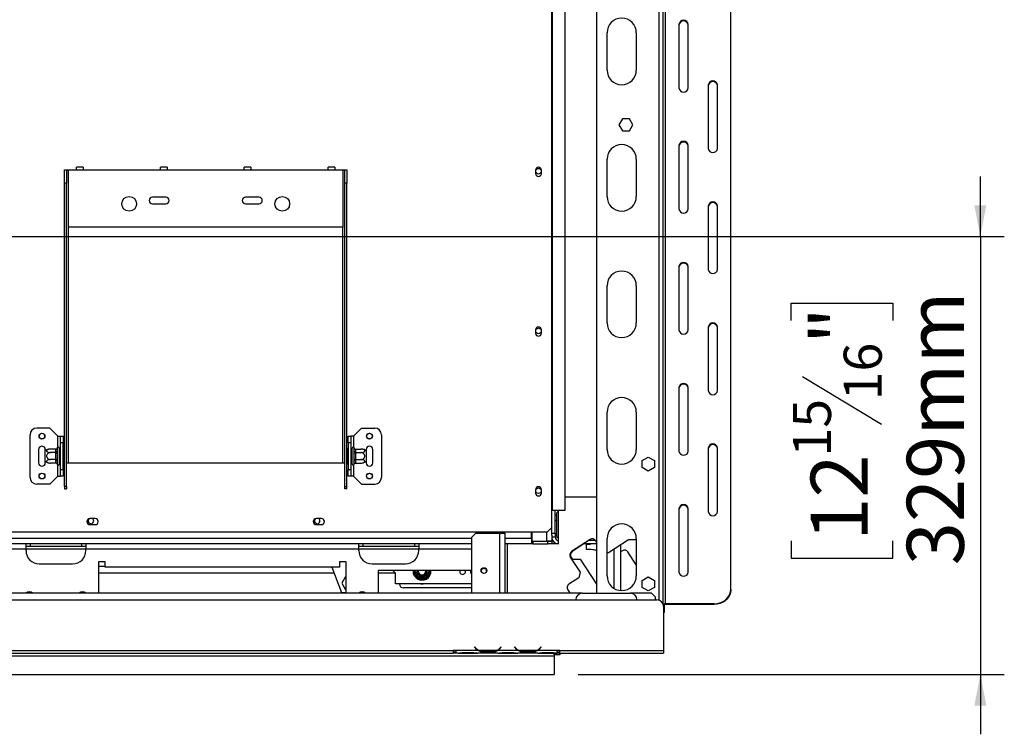
# Model space of a CAD drawing. Units: millimetres. Extents: x 176 to 5448, y 142 to 4254.
# Drawn here: x 2106 to 2969, y 596 to 1223 of the extents above; entities that cross this region are included whole.
import ezdxf

# ---------------------------------------------------------------- set-up
doc = ezdxf.new("R2010")
doc.units = ezdxf.units.MM
doc.header["$LTSCALE"] = 21
doc.layers.add('FORMAT', color=7, linetype='Continuous')
doc.styles.add('SLDTEXTSTYLE1', font='TXT', dxfattribs={"width": 0.75})
doc.dimstyles.new('SLDDIMSTYLE1', dxfattribs={"dimtxt": 50.00625, "dimasz": 27.3, "dimexe": 0, "dimexo": 0.0625, "dimgap": 12.501563, "dimtad": 1, "dimdec": 0, "dimlfac": 0.857143, "dimrnd": 1e-09, "dimzin": 12, "dimdsep": 46, "dimtxsty": 'SLDTEXTSTYLE1', "dimsah": 1, "dimcen": 0.09, "dimadec": 0, "dimazin": 3, "dimtfac": 1, "dimtdec": 0, "dimtmove": 0, "dimatfit": 0, "dimfxl": 0, "dimfrac": 2, "dimtolj": 1, "dimtzin": 12, "dimarcsym": 0})

# ---------------------------------------------------------------- blocks, each defined once
blk = doc.blocks.new('_D_4')
at = {"layer": 'FORMAT'}
for p, q in [((2948.47, 1032.8), (2948.47, 1085.3)), ((1721.77, 1032.8), (2969.47, 1032.8)), ((2948.47, 1032.8), (2948.47, 648.97)), ((2782.76, 959.08), (2782.76, 974.29)), ((2782.76, 974.29), (2871.66, 974.29)), ((2871.66, 974.29), (2871.66, 959.08)), ((2792.57, 909.94), (2861.84, 868.38)), ((2782.76, 766), (2782.76, 750.79)), ((2871.66, 750.79), (2871.66, 766)), ((2782.76, 750.79), (2871.66, 750.79)), ((2596.07, 648.97), (2969.47, 648.97)), ((2948.47, 648.97), (2948.47, 596.47))]:
    blk.add_line(p, q, dxfattribs=at)
for points in [[(2948.47, 1032.8), (2953.72, 1060.1), (2943.22, 1060.1)], [(2948.47, 648.97), (2943.22, 621.67), (2953.72, 621.67)]]:
    blk.add_solid(points, dxfattribs=at)
at = {"layer": 'FORMAT', "attachment_point": 1, "rotation": 90, "style": 'SLDTEXTSTYLE1'}
for s, insert, char_height in [('329mm', (2884.01, 744.61), 50.006), ('"', (2799.77, 938.43), 50.01), ('16', (2828.68, 889.16), 33.337), ('15', (2784.23, 839.9), 33.337), ('12', (2799.77, 766), 50.006)]:
    blk.add_mtext(s, dxfattribs=dict(at, insert=insert, char_height=char_height))

msp = doc.modelspace()

# ---------------------------------------------------------------- linework, layer by layer
at = {"color": 7, "linetype": 'Continuous', "lineweight": 25}
for p, q in [((2611.94, 1263.68), (2611.94, 720.13)), ((2670.27, 1263.68), (2670.27, 711.01)), ((2572.73, 1243.97), (2572.73, 793.05)), ((2573.22, 1243.97), (2573.22, 793.05)), ((2584.6, 793.05), (2584.6, 1243.97)), ((2672.61, 710.86), (2672.61, 1246.35)), ((2729.77, 723.49), (2729.77, 1233.72)), ((2684.27, 1218.56), (2684.27, 1162.99)), ((2692.44, 1162.99), (2692.44, 1218.56)), ((2621.27, 1178.63), (2621.27, 1211.3)), ((2646.94, 1211.3), (2646.94, 1178.63)), ((2709.94, 1165.52), (2709.94, 1109.95)), ((2718.11, 1109.95), (2718.11, 1165.52)), ((2634.78, 1135.99), (2631.71, 1130.68)), ((2631.71, 1130.68), (2634.78, 1125.38)), ((2640.91, 1135.99), (2634.78, 1135.99)), ((2643.97, 1130.68), (2640.91, 1135.99)), ((2640.91, 1125.38), (2643.97, 1130.68)), ((2634.78, 1125.38), (2640.91, 1125.38)), ((2684.27, 1112.48), (2684.27, 1056.91)), ((2692.44, 1056.91), (2692.44, 1112.48)), ((2621.27, 1067.8), (2621.27, 1100.47)), ((2646.94, 1100.47), (2646.94, 1067.8)), ((2145.86, 1091.13), (2147.61, 1091.13)), ((2145.86, 1079.47), (2145.86, 1091.13)), ((2147.61, 1091.13), (2147.61, 1079.47)), ((2147.61, 1091.13), (2149.36, 1091.13)), ((2149.36, 1040.97), (2149.36, 1091.13)), ((2149.36, 1091.13), (2156.36, 1091.13)), ((2162.19, 1093.47), (2156.36, 1093.47)), ((2156.36, 1091.13), (2156.36, 1093.47)), ((2156.36, 1091.13), (2162.19, 1091.13)), ((2162.19, 1093.47), (2162.19, 1091.13)), ((2162.19, 1091.13), (2229.86, 1091.13)), ((2235.69, 1093.47), (2229.86, 1093.47)), ((2229.86, 1091.13), (2229.86, 1093.47)), ((2229.86, 1091.13), (2235.69, 1091.13)), ((2235.69, 1093.47), (2235.69, 1091.13)), ((2235.69, 1091.13), (2303.36, 1091.13)), ((2309.19, 1093.47), (2303.36, 1093.47)), ((2303.36, 1091.13), (2303.36, 1093.47)), ((2303.36, 1091.13), (2309.19, 1091.13)), ((2309.19, 1093.47), (2309.19, 1091.13)), ((2309.19, 1091.13), (2376.86, 1091.13)), ((2382.69, 1093.47), (2376.86, 1093.47)), ((2376.86, 1091.13), (2376.86, 1093.47)), ((2376.86, 1091.13), (2382.69, 1091.13)), ((2382.69, 1093.47), (2382.69, 1091.13)), ((2382.69, 1091.13), (2389.69, 1091.13)), ((2389.69, 1091.13), (2389.69, 1040.97)), ((2389.69, 1091.13), (2391.44, 1091.13)), ((2391.44, 1091.13), (2393.19, 1091.13)), ((2391.44, 1079.47), (2391.44, 1091.13)), ((2393.19, 1091.13), (2393.19, 1079.47)), ((2558.62, 1090.84), (2558.62, 1087.93)), ((2563.76, 1087.93), (2563.76, 1090.84)), ((2147.61, 1079.47), (2145.86, 1079.47)), ((2145.86, 813.59), (2145.86, 1079.47)), ((2147.61, 813.59), (2147.61, 1079.47)), ((2393.19, 1079.47), (2391.44, 1079.47)), ((2391.44, 813.59), (2391.44, 1079.47)), ((2393.19, 813.59), (2393.19, 1079.47)), ((2234.52, 1067.22), (2222.86, 1067.22)), ((2316.19, 1067.22), (2304.52, 1067.22)), ((2222.86, 1061.38), (2234.52, 1061.38)), ((2304.52, 1061.38), (2316.19, 1061.38)), ((2709.94, 1059.43), (2709.94, 1003.86)), ((2718.11, 1003.86), (2718.11, 1059.43)), ((2389.69, 1040.97), (2149.36, 1040.97)), ((2684.27, 1006.39), (2684.27, 950.82)), ((2692.44, 950.82), (2692.44, 1006.39)), ((2621.27, 956.97), (2621.27, 989.63)), ((2646.94, 989.63), (2646.94, 956.97)), ((2558.62, 950.84), (2558.62, 947.93)), ((2563.76, 947.93), (2563.76, 950.84)), ((2709.94, 953.34), (2709.94, 897.77)), ((2718.11, 897.77), (2718.11, 953.34)), ((2684.27, 900.3), (2684.27, 844.73)), ((2692.44, 844.73), (2692.44, 900.3)), ((2621.27, 846.13), (2621.27, 878.8)), ((2646.94, 878.8), (2646.94, 846.13)), ((2133.02, 864.8), (2121.36, 864.8)), ((2140.02, 857.8), (2133.02, 864.8)), ((2399.02, 857.8), (2406.02, 864.8)), ((2406.02, 864.8), (2417.69, 864.8)), ((2115.52, 821.63), (2115.52, 858.97)), ((2140.02, 857.8), (2142.36, 857.8)), ((2142.36, 857.8), (2144.69, 857.8)), ((2142.36, 851.97), (2142.36, 857.8)), ((2144.69, 857.8), (2144.69, 851.97)), ((2394.36, 851.97), (2394.36, 857.8)), ((2394.36, 857.8), (2396.69, 857.8)), ((2396.69, 857.8), (2396.69, 851.97)), ((2399.02, 857.8), (2396.69, 857.8)), ((2423.52, 858.97), (2423.52, 821.63)), ((2123.11, 846.13), (2123.11, 834.47)), ((2128.94, 844.9), (2128.94, 846.13)), ((2138.28, 846.43), (2133.49, 846.43)), ((2138.27, 846.23), (2138.28, 846.43)), ((2138.27, 843.57), (2138.27, 846.23)), ((2139.46, 847.51), (2139.44, 847.24)), ((2139.44, 847.24), (2139.44, 844.58)), ((2141.19, 847.3), (2141.19, 833.3)), ((2141.31, 846.43), (2141.19, 846.57)), ((2141.31, 846.43), (2141.31, 843.37)), ((2142.36, 846.43), (2141.31, 846.43)), ((2144.69, 851.97), (2142.36, 851.97)), ((2142.36, 828.63), (2142.36, 851.97)), ((2144.69, 828.63), (2144.69, 851.97)), ((2145.27, 847.04), (2144.69, 847.04)), ((2145.27, 847.04), (2145.27, 843.67)), ((2393.77, 847.04), (2394.36, 847.04)), ((2393.77, 843.67), (2393.77, 847.04)), ((2396.69, 851.97), (2394.36, 851.97)), ((2394.36, 851.97), (2394.36, 828.63)), ((2396.69, 851.97), (2396.69, 828.63)), ((2396.69, 846.43), (2397.74, 846.43)), ((2397.86, 846.57), (2397.74, 846.43)), ((2397.74, 843.37), (2397.74, 846.43)), ((2397.86, 833.3), (2397.86, 847.3)), ((2399.61, 847.24), (2399.58, 847.51)), ((2399.61, 844.58), (2399.61, 847.24)), ((2400.77, 846.43), (2400.77, 846.23)), ((2400.77, 846.43), (2405.56, 846.43)), ((2400.77, 846.23), (2400.77, 843.57)), ((2410.11, 846.13), (2410.11, 844.9)), ((2415.94, 834.47), (2415.94, 846.13)), ((2709.94, 847.26), (2709.94, 791.69)), ((2718.11, 791.69), (2718.11, 847.26)), ((2128.94, 835.7), (2128.94, 844.9)), ((2138.28, 843.37), (2133.49, 843.37)), ((2138.28, 837.24), (2133.49, 837.24)), ((2138.28, 843.37), (2138.27, 843.57)), ((2138.27, 842.96), (2138.28, 843.37)), ((2138.27, 837.64), (2138.27, 842.96)), ((2138.27, 842.96), (2139.44, 842.96)), ((2138.27, 837.64), (2139.44, 837.64)), ((2138.28, 837.24), (2138.27, 837.64)), ((2138.27, 837.03), (2138.28, 837.24)), ((2139.44, 844.58), (2139.46, 843.9)), ((2139.46, 843.9), (2139.44, 842.96)), ((2139.44, 842.96), (2139.44, 837.64)), ((2139.44, 837.64), (2139.46, 836.7)), ((2141.31, 843.37), (2141.19, 843.43)), ((2141.31, 837.24), (2141.19, 837.17)), ((2141.31, 843.37), (2141.31, 837.24)), ((2142.36, 843.37), (2141.31, 843.37)), ((2142.36, 837.24), (2141.31, 837.24)), ((2141.31, 837.24), (2141.31, 834.17)), ((2145.27, 843.67), (2144.69, 843.67)), ((2145.27, 843.67), (2145.27, 836.93)), ((2393.77, 843.67), (2394.36, 843.67)), ((2393.77, 836.93), (2393.77, 843.67)), ((2396.69, 843.37), (2397.74, 843.37)), ((2396.69, 837.24), (2397.74, 837.24)), ((2397.74, 843.37), (2397.86, 843.43)), ((2397.74, 837.24), (2397.74, 843.37)), ((2397.74, 837.24), (2397.86, 837.17)), ((2397.74, 834.17), (2397.74, 837.24)), ((2399.58, 843.9), (2399.61, 844.58)), ((2399.61, 842.96), (2399.58, 843.9)), ((2399.58, 836.7), (2399.61, 837.64)), ((2399.61, 837.64), (2399.61, 842.96)), ((2400.77, 842.96), (2399.61, 842.96)), ((2400.77, 837.64), (2399.61, 837.64)), ((2400.77, 843.57), (2400.77, 843.37)), ((2400.77, 843.37), (2400.77, 842.96)), ((2400.77, 843.37), (2405.56, 843.37)), ((2400.77, 842.96), (2400.77, 837.64)), ((2400.77, 837.64), (2400.77, 837.24)), ((2400.77, 837.24), (2405.56, 837.24)), ((2400.77, 837.24), (2400.77, 837.03)), ((2410.11, 844.9), (2410.11, 835.7)), ((2652.13, 836.37), (2657.44, 839.43)), ((2657.44, 839.43), (2662.75, 836.37)), ((2128.94, 834.47), (2128.94, 835.7)), ((2138.28, 834.17), (2133.49, 834.17)), ((2138.27, 834.37), (2138.27, 837.03)), ((2138.28, 834.17), (2138.27, 834.37)), ((2139.46, 836.7), (2139.44, 836.02)), ((2139.44, 836.02), (2139.44, 833.36)), ((2139.44, 833.36), (2139.46, 833.1)), ((2141.19, 834.04), (2141.31, 834.17)), ((2142.36, 834.17), (2141.31, 834.17)), ((2142.36, 828.63), (2144.69, 828.63)), ((2142.36, 822.8), (2142.36, 828.63)), ((2145.27, 836.93), (2144.69, 836.93)), ((2145.27, 833.57), (2144.69, 833.57)), ((2144.69, 828.63), (2144.69, 822.8)), ((2145.27, 836.93), (2145.27, 833.57)), ((2147.61, 834.47), (2149.36, 834.47)), ((2149.36, 834.47), (2389.69, 834.47)), ((2389.69, 834.47), (2391.44, 834.47)), ((2393.77, 836.93), (2394.36, 836.93)), ((2393.77, 833.57), (2393.77, 836.93)), ((2393.77, 833.57), (2394.36, 833.57)), ((2394.36, 828.63), (2396.69, 828.63)), ((2394.36, 822.8), (2394.36, 828.63)), ((2396.69, 834.17), (2397.74, 834.17)), ((2396.69, 828.63), (2396.69, 822.8)), ((2397.74, 834.17), (2397.86, 834.04)), ((2399.61, 836.02), (2399.58, 836.7)), ((2399.58, 833.1), (2399.61, 833.36)), ((2399.61, 833.36), (2399.61, 836.02)), ((2400.77, 837.03), (2400.77, 834.37)), ((2400.77, 834.37), (2400.77, 834.17)), ((2400.77, 834.17), (2405.56, 834.17)), ((2410.11, 835.7), (2410.11, 834.47)), ((2652.13, 830.24), (2652.13, 836.37)), ((2657.44, 827.17), (2652.13, 830.24)), ((2662.75, 830.24), (2657.44, 827.17)), ((2662.75, 836.37), (2662.75, 830.24)), ((2140.02, 822.8), (2133.02, 815.8)), ((2140.02, 822.8), (2142.36, 822.8)), ((2144.69, 822.8), (2142.36, 822.8)), ((2396.69, 822.8), (2394.36, 822.8)), ((2399.02, 822.8), (2396.69, 822.8)), ((2399.02, 822.8), (2406.02, 815.8)), ((2133.02, 815.8), (2121.36, 815.8)), ((2147.61, 813.59), (2145.86, 813.59)), ((2145.86, 813.59), (2145.86, 811.56)), ((2145.86, 811.56), (2147.61, 811.56)), ((2147.61, 813.59), (2147.61, 811.56)), ((2391.44, 813.59), (2393.19, 813.59)), ((2391.44, 811.56), (2391.44, 813.59)), ((2393.19, 811.56), (2391.44, 811.56)), ((2393.19, 811.56), (2393.19, 813.59)), ((2406.02, 815.8), (2417.69, 815.8)), ((2558.62, 810.84), (2558.62, 807.93)), ((2563.76, 807.93), (2563.76, 810.84)), ((2584.6, 804.72), (2611.94, 804.72)), ((2684.27, 794.21), (2684.27, 738.64)), ((2692.44, 738.64), (2692.44, 794.21)), ((2172.69, 785.53), (2168.02, 785.53)), ((2371.02, 785.53), (2366.36, 785.53)), ((2572.73, 793.05), (2573.22, 793.05)), ((2572.73, 793.05), (2572.73, 777.3)), ((2572.86, 772.63), (2572.86, 793.05)), ((2573.22, 793.05), (2584.6, 793.05)), ((2575.77, 772.63), (2575.77, 793.05)), ((2576.94, 788.38), (2575.77, 788.38)), ((2576.94, 789.55), (2576.94, 769.97)), ((2578.69, 763.3), (2578.69, 793.05)), ((2168.02, 780.28), (2172.69, 780.28)), ((2366.36, 780.28), (2371.02, 780.28)), ((2569.23, 773.8), (2572.73, 777.3)), ((1969.81, 773.8), (2569.23, 773.8)), ((2502.86, 769.13), (2506.36, 772.63)), ((2502.86, 720.13), (2502.86, 769.13)), ((2506.36, 772.63), (2527.36, 772.63)), ((2527.36, 772.63), (2532.02, 772.63)), ((2532.02, 720.13), (2532.02, 772.63)), ((2555.12, 767.97), (2555.12, 773.8)), ((2555.36, 773.8), (2555.36, 765.75)), ((2572.86, 772.63), (2575.77, 772.63)), ((2572.86, 770.88), (2572.86, 772.63)), ((2572.86, 770.88), (2572.86, 765.75)), ((2575.77, 769.13), (2572.86, 769.13)), ((2575.77, 772.63), (2575.77, 769.13)), ((2576.94, 769.97), (2578.69, 768.22)), ((2112.02, 763.3), (1924.77, 763.3)), ((2112.02, 758.63), (2112.02, 763.3)), ((2112.02, 763.3), (2112.07, 763.3)), ((2115.52, 760.97), (2112.02, 760.97)), ((2164.47, 763.3), (2112.07, 763.3)), ((2115.52, 763.3), (2115.52, 760.97)), ((2161.02, 760.97), (2115.52, 760.97)), ((2161.02, 760.97), (2161.02, 763.3)), ((2164.52, 760.97), (2161.02, 760.97)), ((2164.47, 763.3), (2164.52, 763.3)), ((2164.52, 763.3), (2164.52, 758.63)), ((2403.69, 763.3), (2164.52, 763.3)), ((2403.69, 758.63), (2403.69, 763.3)), ((2403.69, 763.3), (2403.74, 763.3)), ((2407.19, 760.97), (2403.69, 760.97)), ((2456.14, 763.3), (2403.74, 763.3)), ((2407.19, 763.3), (2407.19, 760.97)), ((2452.69, 760.97), (2407.19, 760.97)), ((2452.69, 760.97), (2452.69, 763.3)), ((2456.19, 760.97), (2452.69, 760.97)), ((2456.14, 763.3), (2456.19, 763.3)), ((2502.86, 763.3), (2456.19, 763.3)), ((2456.19, 763.3), (2456.19, 758.63)), ((2555.12, 763.3), (2532.02, 763.3)), ((2555.12, 767.97), (2555.12, 763.3)), ((2556.29, 765.63), (2555.12, 765.63)), ((2556.29, 763.3), (2555.12, 763.3)), ((2555.36, 765.75), (2568.19, 765.75)), ((2556.29, 765.63), (2556.29, 763.3)), ((2556.29, 765.63), (2569.36, 765.63)), ((2556.29, 763.3), (2569.36, 763.3)), ((2572.86, 765.75), (2568.19, 765.75)), ((2569.36, 763.3), (2569.36, 765.63)), ((2569.36, 765.63), (2572.86, 765.63)), ((2572.86, 763.3), (2569.36, 763.3)), ((2571.99, 765.77), (2572.86, 765.63)), ((2572.32, 765.72), (2572.86, 765.72)), ((2572.86, 765.75), (2572.86, 765.72)), ((2572.86, 765.63), (2572.86, 763.3)), ((2578.69, 763.3), (2572.86, 763.3)), ((2575.77, 764.08), (2575.77, 763.3)), ((2606.44, 767.21), (2590.1, 756.6)), ((2601, 763.3), (2590.69, 756.6)), ((2611.94, 763.3), (2600.42, 763.3)), ((2603.19, 762.97), (2606.69, 762.97)), ((2603.19, 758.31), (2603.19, 762.97)), ((2611.26, 766.22), (2604.91, 766.22)), ((2606.69, 766.47), (2605.31, 766.47)), ((2605.89, 766.47), (2605.49, 766.22)), ((2606.69, 766.22), (2606.69, 766.47)), ((2606.69, 762.97), (2606.69, 763.3)), ((2611.94, 765.17), (2611.28, 766.18)), ((2621.27, 735.3), (2621.27, 767.97)), ((2640.03, 766.8), (2622.46, 755.39)), ((2632.94, 762.2), (2632.94, 722.52)), ((2646.94, 766.8), (2640.03, 766.8)), ((2646.94, 767.97), (2646.94, 735.3)), ((2112.02, 757.47), (2112.02, 758.63)), ((2403.69, 758.63), (2164.52, 758.63)), ((2164.52, 757.47), (2164.52, 758.63)), ((2403.69, 757.47), (2403.69, 758.63)), ((2456.19, 757.47), (2456.19, 758.63)), ((2589.07, 751.76), (2597.64, 738.57)), ((2589.66, 751.76), (2590.87, 749.88)), ((2607.27, 758.31), (2603.19, 758.31)), ((2622.46, 755.39), (2621.27, 755.65)), ((2634.69, 757.39), (2632.94, 756.25)), ((2646.94, 744.95), (2639.53, 756.36)), ((2123.69, 745.8), (2152.86, 745.8)), ((2175.61, 747.55), (2175.61, 720.13)), ((2181.44, 747.55), (2175.61, 747.55)), ((2181.44, 743.47), (2175.61, 743.47)), ((2181.44, 742.88), (2181.44, 747.55)), ((2386.77, 742.88), (2181.44, 742.88)), ((2380, 742.88), (2388.52, 720.72)), ((2392.61, 747.55), (2386.77, 747.55)), ((2386.77, 747.55), (2386.77, 742.88)), ((2392.61, 720.13), (2392.61, 747.55)), ((2415.36, 745.8), (2444.52, 745.8)), ((2590.29, 749.88), (2597.83, 749.88)), ((2597.83, 749.88), (2611.94, 728.16)), ((2382.02, 737.63), (2175.61, 737.63)), ((2391.88, 734.25), (2388.81, 728.94)), ((2392.61, 734.25), (2391.88, 734.25)), ((2420.61, 739.97), (2420.61, 720.13)), ((2502.86, 739.97), (2420.61, 739.97)), ((2435.77, 737.63), (2420.61, 737.63)), ((2435.77, 737.63), (2433.44, 739.97)), ((2435.77, 728.3), (2435.77, 737.63)), ((2452.17, 738.45), (2451.9, 739.38)), ((2453.18, 739.03), (2452.17, 738.45)), ((2454.83, 733.84), (2452.17, 738.45)), ((2455.84, 734.43), (2454.83, 733.84)), ((2455.51, 733.15), (2454.83, 733.84)), ((2456.45, 734.08), (2456.45, 732.91)), ((2461.77, 734.08), (2461.77, 732.91)), ((2462.37, 739.38), (2462.32, 739.97)), ((2463.38, 733.84), (2462.37, 734.43)), ((2462.49, 739.38), (2462.44, 739.97)), ((2463.38, 733.84), (2462.71, 733.15)), ((2466.04, 738.45), (2463.38, 733.84)), ((2466.04, 738.45), (2465.03, 739.03)), ((2466.31, 739.38), (2466.04, 738.45)), ((2596.61, 733.73), (2587.8, 728.01)), ((2597.64, 738.57), (2596.61, 733.73)), ((2652.13, 731.37), (2657.44, 734.43)), ((2658.44, 733.85), (2656.44, 733.85)), ((2657.44, 734.43), (2662.75, 731.37)), ((2388.81, 728.94), (2391.88, 723.63)), ((2502.86, 728.3), (2435.77, 728.3)), ((2456.45, 732.91), (2455.51, 733.15)), ((2461.77, 732.91), (2456.45, 732.91)), ((2462.71, 733.15), (2461.77, 732.91)), ((2652.13, 725.24), (2652.13, 731.37)), ((2657.44, 722.17), (2652.13, 725.24)), ((2662.75, 725.24), (2657.44, 722.17)), ((2662.75, 731.37), (2662.75, 725.24)), ((2599.69, 720.13), (1924.77, 720.13)), ((2388.52, 720.72), (2392.61, 720.72)), ((2391.88, 723.63), (2392.61, 723.63)), ((2502.86, 724.8), (2442.77, 724.8)), ((2586.77, 723.17), (2588.74, 720.13)), ((2599.69, 720.13), (2641.69, 720.13)), ((2660.36, 720.13), (2641.69, 720.13)), ((2663.86, 716.63), (2660.36, 720.13)), ((2663.86, 714.3), (2663.86, 716.63)), ((2729.77, 723.49), (2729.77, 722.9)), ((736.52, 714.3), (2665.02, 714.3)), ((2670.86, 708.47), (2670.86, 669.97)), ((2671.44, 709.69), (2671.44, 705.32)), ((2715.19, 710.86), (2672.61, 710.86)), ((2672.61, 710.86), (2672.61, 710.27)), ((2715.19, 710.27), (2672.61, 710.27)), ((2715.19, 710.27), (2715.19, 710.86)), ((2670.86, 703.36), (2671.44, 703.36)), ((2671.44, 705.32), (2671.44, 703.36)), ((737.69, 665.3), (2575.07, 665.3)), ((1747.44, 669.97), (2486.52, 669.97)), ((1747.44, 667.63), (2486.52, 667.63)), ((2488.86, 669.97), (2486.52, 669.97)), ((2486.52, 669.97), (2486.52, 667.63)), ((2486.52, 668.8), (2488.86, 668.8)), ((2488.86, 667.63), (2486.52, 667.63)), ((2488.86, 669.97), (2488.86, 669.96)), ((2508.42, 669.96), (2488.86, 669.96)), ((2488.86, 669.96), (2488.86, 667.63)), ((2490.92, 667.63), (2488.86, 667.63)), ((2490.87, 667.63), (2491.42, 667.63)), ((2491.42, 667.63), (2495.47, 667.63)), ((2495.47, 668.2), (2503.25, 668.2)), ((2495.47, 667.63), (2503.25, 667.63)), ((2503.25, 667.63), (2507.3, 667.63)), ((2505.37, 673.01), (2505.19, 672.86)), ((2505.19, 672.86), (2505.82, 672.11)), ((2506, 672.26), (2505.37, 673.01)), ((2507.3, 667.63), (2507.8, 667.63)), ((2525.92, 667.63), (2507.8, 667.63)), ((2524.8, 669.96), (2508.92, 669.96)), ((2512.97, 669.2), (2512.97, 668.43)), ((2520.75, 669.01), (2512.97, 669.01)), ((2520.75, 668.43), (2512.97, 668.43)), ((2520.75, 669.2), (2520.75, 668.43)), ((2543.42, 669.96), (2525.3, 669.96)), ((2525.86, 667.63), (2526.42, 667.63)), ((2526.42, 667.63), (2530.47, 667.63)), ((2528.35, 673.01), (2527.72, 672.26)), ((2527.9, 672.11), (2528.52, 672.86)), ((2528.52, 672.86), (2528.35, 673.01)), ((2530.47, 668.2), (2538.25, 668.2)), ((2530.47, 667.63), (2538.25, 667.63)), ((2538.25, 667.63), (2542.3, 667.63)), ((2540.37, 673.01), (2540.19, 672.86)), ((2540.19, 672.86), (2540.82, 672.11)), ((2541, 672.26), (2540.37, 673.01)), ((2542.3, 667.63), (2542.8, 667.63)), ((2560.92, 667.63), (2542.8, 667.63)), ((2559.8, 669.96), (2543.92, 669.96)), ((2547.97, 669.2), (2547.97, 668.43)), ((2555.75, 669.01), (2547.97, 669.01)), ((2555.75, 668.43), (2547.97, 668.43)), ((2555.75, 669.2), (2555.75, 668.43)), ((2577.52, 669.96), (2560.3, 669.96)), ((2560.86, 667.63), (2561.42, 667.63)), ((2561.42, 667.63), (2565.47, 667.63)), ((2563.35, 673.01), (2562.72, 672.26)), ((2562.9, 672.11), (2563.52, 672.86)), ((2563.52, 672.86), (2563.35, 673.01)), ((2565.47, 668.2), (2573.25, 668.2)), ((2565.47, 667.63), (2573.25, 667.63)), ((2573.25, 667.63), (2577.3, 667.63)), ((2575.07, 667.63), (2575.07, 667.35)), ((2575.07, 667.35), (2575.07, 666.42)), ((2575.07, 666.47), (2579.92, 666.47)), ((2575.07, 666.42), (2575.07, 665.3)), ((2575.07, 665.3), (2575.07, 648.97)), ((2577.3, 667.63), (2577.52, 667.63)), ((2579.86, 669.97), (2577.52, 669.97)), ((2577.52, 669.96), (2577.52, 669.97)), ((2577.52, 667.64), (2577.52, 669.96)), ((2577.52, 668.8), (2579.86, 668.8)), ((2577.52, 667.64), (2577.52, 667.63)), ((2579.86, 667.63), (2577.52, 667.63)), ((2579.86, 669.97), (2670.86, 669.97)), ((2579.86, 667.63), (2579.86, 669.97)), ((2579.86, 667.63), (2670.86, 667.63)), ((2579.92, 667.18), (2579.92, 667.63)), ((2579.92, 666.47), (2579.92, 667.18)), ((2579.92, 666.47), (2580.15, 666.7)), ((2580.15, 667.63), (2580.15, 666.7)), ((2670.86, 669.97), (2670.86, 667.63)), ((712.14, 648.97), (2575.07, 648.97))]:
    msp.add_line(p, q, dxfattribs=at)
at = {"color": 8, "linetype": 'Continuous', "lineweight": 25}
for p, q in [((2666.77, 1263.68), (2666.77, 714.03)), ((2149.36, 834.47), (2149.36, 1040.97)), ((2389.69, 834.47), (2389.69, 1040.97)), ((2140.02, 848.13), (2140.02, 857.8)), ((2399.02, 857.8), (2399.02, 848.13)), ((2140.02, 822.8), (2140.02, 832.48)), ((2399.02, 832.48), (2399.02, 822.8)), ((2576.94, 783.72), (2575.77, 783.72)), ((2527.36, 720.13), (2527.36, 772.63)), ((2568.19, 773.8), (2568.19, 765.75)), ((2502.86, 767.97), (1924.77, 767.97)), ((2555.12, 767.97), (2532.02, 767.97)), ((2533.77, 763.3), (2533.77, 720.13)), ((2555.12, 767.97), (2555.36, 767.97)), ((2112.02, 758.63), (1924.77, 758.63)), ((2164.52, 758.63), (2112.02, 758.63)), ((2456.19, 758.63), (2403.69, 758.63)), ((2502.86, 758.63), (2456.19, 758.63)), ((2627.11, 758.41), (2627.11, 724.55)), ((2451.9, 739.38), (2452.07, 739.97)), ((2466.14, 739.97), (2466.31, 739.38)), ((2671.44, 709.69), (2670.73, 709.69)), ((2670.86, 705.32), (2671.44, 705.32)), ((2495.47, 668.2), (2495.47, 667.63)), ((2503.25, 668.2), (2503.25, 667.63)), ((2508.41, 669.97), (2508.91, 669.97)), ((2524.81, 669.97), (2525.31, 669.97)), ((2530.47, 668.2), (2530.47, 667.63)), ((2538.25, 668.2), (2538.25, 667.63)), ((2543.41, 669.97), (2543.91, 669.97)), ((2559.81, 669.97), (2560.31, 669.97)), ((2565.47, 668.2), (2565.47, 667.63)), ((2573.25, 668.2), (2573.25, 667.63))]:
    msp.add_line(p, q, dxfattribs=at)
at = {"color": 7, "linetype": 'Continuous', "lineweight": 25, "flags": 128}
for points in [[(2715.19, 710.86), (2717.72, 711.05), (2720.18, 711.62), (2722.48, 712.55), (2724.56, 713.81), (2726.36, 715.37), (2727.82, 717.17), (2728.89, 719.17), (2729.55, 721.29), (2729.77, 723.49)], [(2729.77, 722.9), (2729.55, 720.71), (2728.89, 718.58), (2727.82, 716.59), (2726.36, 714.78), (2724.56, 713.23), (2722.48, 711.97), (2720.18, 711.04), (2717.72, 710.47), (2715.19, 710.27)], [(2672.61, 710.27), (2672.38, 710.26), (2672.16, 710.23), (2671.96, 710.18), (2671.78, 710.1), (2671.64, 710.01), (2671.53, 709.91), (2671.46, 709.8), (2671.44, 709.69)]]:
    msp.add_lwpolyline(points, dxfattribs=at)
at = {"color": 7, "linetype": 'Continuous', "lineweight": 25}
for centre, radius in [((2561.19, 1089.97), 2.45), ((2202.44, 1061.38), 6.42), ((2336.61, 1061.38), 6.42), ((2561.19, 949.97), 2.45), ((2126.02, 857.8), 2.57), ((2126.02, 857.8), 2.45), ((2413.02, 857.8), 2.57), ((2413.02, 857.8), 2.45), ((2126.02, 822.8), 2.57), ((2126.02, 822.8), 2.45), ((2413.02, 822.8), 2.57), ((2413.02, 822.8), 2.45), ((2561.19, 809.97), 2.45), ((2513.36, 739.97), 2.51), ((2513.36, 739.97), 2.45)]:
    msp.add_circle(centre, radius, dxfattribs=at)
for centre, radius, start, end in [((2634.11, 1211.3), 12.83, 0, 180), ((2688.36, 1218.12), 4.11, 6.23392, 173.76608), ((2688.36, 1217.53), 4.11, 6.23392, 173.76608), ((2634.11, 1178.63), 12.83, 180, 0), ((2714.02, 1165.07), 4.11, 6.23392, 173.76608), ((2714.02, 1164.49), 4.11, 6.23392, 173.76608), ((2688.36, 1163.44), 4.11, 186.23392, 353.76608), ((2634.11, 1100.47), 12.83, 0, 180), ((2688.36, 1112.03), 4.11, 6.23392, 173.76608), ((2688.36, 1111.45), 4.11, 6.23392, 173.76608), ((2714.02, 1110.4), 4.11, 186.23392, 353.76608), ((2561.19, 1090.84), 2.57, 0, 180), ((2561.19, 1087.93), 2.57, 180, 0), ((2222.86, 1064.3), 2.92, 90, 270), ((2234.52, 1064.3), 2.92, 270, 90), ((2304.52, 1064.3), 2.92, 90, 270), ((2316.19, 1064.3), 2.92, 270, 90), ((2634.11, 1067.8), 12.83, 180, 0), ((2714.02, 1058.99), 4.11, 6.23392, 173.76608), ((2714.02, 1058.4), 4.11, 6.23392, 173.76608), ((2688.36, 1057.35), 4.11, 186.23392, 353.76608), ((2688.36, 1005.94), 4.11, 6.23392, 173.76608), ((2634.11, 989.63), 12.83, 0, 180), ((2688.36, 1005.36), 4.11, 6.23392, 173.76608), ((2714.02, 1004.31), 4.11, 186.23392, 353.76608), ((2561.19, 950.84), 2.57, 0, 180), ((2634.11, 956.97), 12.83, 180, 0), ((2688.36, 951.26), 4.11, 186.23392, 353.76608), ((2714.02, 952.9), 4.11, 6.23392, 173.76608), ((2714.02, 952.31), 4.11, 6.23392, 173.76608), ((2561.19, 947.93), 2.57, 180, 0), ((2688.36, 899.85), 4.11, 6.23392, 173.76608), ((2688.36, 899.27), 4.11, 6.23392, 173.76608), ((2714.02, 898.22), 4.11, 186.23392, 353.76608), ((2634.11, 878.8), 12.83, 0, 180), ((2121.36, 858.97), 5.83, 90, 180), ((2417.69, 858.97), 5.83, 0, 90), ((2126.02, 846.13), 2.92, 0, 180), ((2133.49, 838.91), 7.52, 94.84828, 127.22578), ((2133.49, 838.91), 7.52, 93.41047, 94.84828), ((2138.35, 847.32), 1.1, 266.18874, 355.59805), ((2140.32, 847.3), 0.875, 0, 166.48705), ((2398.73, 847.3), 0.875, 13.50512, 180), ((2400.7, 847.32), 1.1, 184.40195, 273.81126), ((2405.56, 838.91), 7.52, 85.09511, 85.55642), ((2405.56, 838.91), 7.52, 52.77422, 85.09511), ((2413.02, 846.13), 2.92, 360, 180), ((2634.11, 846.13), 12.83, 180, 0), ((2714.02, 846.81), 4.11, 6.23392, 173.76608), ((2714.02, 846.23), 4.11, 6.23392, 173.76608), ((2138.35, 844.66), 1.1, 266.18874, 355.59805), ((2400.7, 844.66), 1.1, 184.40195, 273.81126), ((2688.36, 845.18), 4.11, 186.23392, 353.76608), ((2126.02, 834.47), 2.92, 180, 0), ((2133.49, 841.69), 7.52, 232.77422, 265.09511), ((2133.49, 841.69), 7.52, 265.09511, 265.55642), ((2138.35, 835.94), 1.1, 4.40195, 93.81126), ((2138.35, 833.28), 1.1, 4.40195, 93.81126), ((2140.32, 833.3), 0.875, 193.50512, 360), ((2398.73, 833.3), 0.875, 180, 346.48705), ((2400.7, 835.94), 1.1, 86.18874, 175.59805), ((2400.7, 833.28), 1.1, 86.18874, 175.59805), ((2405.56, 841.69), 7.52, 273.41047, 274.84828), ((2405.56, 841.69), 7.52, 274.84828, 307.22578), ((2413.02, 834.47), 2.92, 180, 360), ((2121.36, 821.63), 5.83, 180, 270), ((2417.69, 821.63), 5.83, 270, 360), ((2561.19, 810.84), 2.57, 0, 180), ((2561.19, 807.93), 2.57, 180, 0), ((2688.36, 793.77), 4.11, 6.23392, 173.76608), ((2688.36, 793.18), 4.11, 6.23392, 173.76608), ((2168.02, 782.9), 2.63, 90, 270), ((2168.9, 783.48), 2.45, 180, 56.44269), ((2168.9, 783.48), 2.45, 126.11702, 180), ((2172.69, 782.9), 2.63, 270, 90), ((2366.36, 782.9), 2.63, 90, 270), ((2367.23, 783.48), 2.45, 180, 56.44269), ((2367.23, 783.48), 2.45, 126.11702, 180), ((2371.02, 782.9), 2.63, 270, 90), ((2579.27, 789.55), 2.33, 104.47751, 180), ((2714.02, 792.13), 4.11, 186.23392, 353.76608), ((2634.11, 767.97), 12.83, 0, 180), ((2578.69, 769.13), 5.83, 180, 270), ((2578.69, 769.13), 2.92, 180, 270), ((2608.35, 764.28), 3.5, 33, 123), ((2123.69, 757.47), 11.67, 180, 270), ((2152.86, 757.47), 11.67, 270, 0), ((2415.36, 757.47), 11.67, 180, 270), ((2444.52, 757.47), 11.67, 270, 0), ((2592.01, 753.67), 3.5, 123, 213), ((2592.59, 753.67), 3.5, 123, 213), ((2607.27, 746.64), 11.67, 66.42182, 90), ((2636.6, 754.45), 3.5, 33, 123), ((2459.11, 739.38), 7.88, 175.75198, 300), ((2459.11, 739.38), 7, 187.66835, 232.33165), ((2459.11, 739.38), 4.6, 172.71008, 300), ((2459.11, 739.38), 3.5, 170.40593, 9.59407), ((2459.11, 739.38), 3.38, 170.07181, 0), ((2459.11, 739.38), 3.27, 169.71344, 0), ((2459.11, 739.38), 4.6, 300, 7.28992), ((2459.11, 739.38), 7.88, 300, 4.24802), ((2459.11, 739.38), 7, 307.66835, 352.33165), ((2494.69, 739.15), 2.51, 160.9992, 19.0008), ((2504.02, 739.15), 2.51, 160.9992, 242.28225), ((2513.36, 739.15), 2.51, 13.50166, 166.49831), ((2634.11, 735.3), 12.83, 180, 0), ((2688.36, 739.09), 4.11, 186.23392, 353.76608), ((2442.77, 728.3), 3.5, 180, 270), ((2459.11, 739.38), 7, 247.66835, 292.33165), ((2459.11, 731.8), 3.62, 255.40745, 284.59255), ((2589.71, 725.08), 3.5, 123, 213), ((2114.94, 717.22), 4.08, 45.58469, 134.41531), ((2161.61, 717.22), 4.08, 45.58469, 134.41531), ((2406.61, 717.22), 4.08, 45.58469, 134.41531), ((2599.69, 714.3), 5.83, 90, 180), ((2641.69, 714.3), 5.83, 0, 90), ((2665.02, 708.47), 5.83, 0, 90), ((2672.41, 707.76), 3.1, 86.34735, 126.23083), ((2512.97, 678.11), 9.33, 220, 240.80841), ((2512.97, 678.11), 9.1, 220, 243.55704), ((2512.97, 678.11), 9.1, 243.55704, 270), ((2520.75, 678.11), 9.1, 270, 296.44296), ((2520.75, 678.11), 9.1, 296.44296, 320), ((2520.75, 678.11), 9.33, 299.19159, 320), ((2547.97, 678.11), 9.33, 220, 240.80841), ((2547.97, 678.11), 9.1, 220, 243.55704), ((2547.97, 678.11), 9.1, 243.55704, 270), ((2555.75, 678.11), 9.1, 270, 296.44296), ((2555.75, 678.11), 9.1, 296.44296, 320), ((2555.75, 678.11), 9.33, 299.19159, 320)]:
    msp.add_arc(centre, radius, start, end, dxfattribs=at)
for points, knots in [([(2133.49, 846.43), (2133.14, 846.42), (2132.37, 846.39), (2131.3, 846.11), (2130.47, 845.68), (2130.12, 845.24), (2130.04, 844.82), (2130.19, 844.42), (2130.68, 843.99), (2131.45, 843.64), (2132.42, 843.41), (2133.14, 843.38), (2133.49, 843.37)], [0, 0, 0, 0, 0.103374, 0.227402, 0.345681, 0.452315, 0.499829, 0.594514, 0.689001, 0.787163, 0.89589, 1, 1, 1, 1]), ([(2138.28, 846.43), (2138.4, 846.44), (2138.64, 846.47), (2138.97, 846.66), (2139.24, 846.95), (2139.39, 847.25), (2139.45, 847.45), (2139.46, 847.5), (2139.46, 847.51)], [0, 0, 0, 0, 0.209533, 0.418493, 0.642495, 0.90349, 0.995838, 1, 1, 1, 1]), ([(2399.58, 847.51), (2399.58, 847.5), (2399.6, 847.45), (2399.65, 847.25), (2399.81, 846.95), (2400.08, 846.66), (2400.41, 846.47), (2400.65, 846.44), (2400.77, 846.43)], [0, 0, 0, 0, 0.004162, 0.09651, 0.357505, 0.581507, 0.790467, 1, 1, 1, 1]), ([(2405.56, 843.37), (2405.95, 843.38), (2406.74, 843.42), (2407.8, 843.71), (2408.6, 844.13), (2408.99, 844.65), (2408.98, 845.15), (2408.65, 845.6), (2408.04, 845.98), (2407.15, 846.28), (2406.28, 846.42), (2405.72, 846.43), (2405.56, 846.43)], [0, 0, 0, 0, 0.115719, 0.231594, 0.349263, 0.455471, 0.550002, 0.639991, 0.733866, 0.836939, 0.950516, 1, 1, 1, 1]), ([(2133.49, 843.37), (2133.1, 843.33), (2132.31, 843.26), (2131.24, 842.69), (2130.45, 841.83), (2130.05, 840.8), (2130.07, 839.8), (2130.4, 838.9), (2131.01, 838.13), (2131.89, 837.53), (2132.77, 837.27), (2133.32, 837.24), (2133.49, 837.24)], [0, 0, 0, 0, 0.115719, 0.231594, 0.349263, 0.455471, 0.550002, 0.639991, 0.733866, 0.836939, 0.950516, 1, 1, 1, 1]), ([(2133.49, 837.24), (2133.1, 837.22), (2132.31, 837.18), (2131.24, 836.9), (2130.45, 836.47), (2130.05, 835.95), (2130.07, 835.45), (2130.4, 835), (2131.01, 834.62), (2131.89, 834.32), (2132.77, 834.19), (2133.32, 834.18), (2133.49, 834.17)], [0, 0, 0, 0, 0.115719, 0.231594, 0.349263, 0.455471, 0.550002, 0.639991, 0.733866, 0.836939, 0.950516, 1, 1, 1, 1]), ([(2138.28, 843.37), (2138.4, 843.37), (2138.64, 843.39), (2138.97, 843.48), (2139.24, 843.63), (2139.39, 843.78), (2139.45, 843.88), (2139.46, 843.9), (2139.46, 843.9)], [0, 0, 0, 0, 0.209533, 0.418493, 0.642495, 0.90349, 0.995838, 1, 1, 1, 1]), ([(2138.28, 837.24), (2138.4, 837.23), (2138.64, 837.22), (2138.97, 837.12), (2139.24, 836.98), (2139.39, 836.83), (2139.45, 836.73), (2139.46, 836.7), (2139.46, 836.7)], [0, 0, 0, 0, 0.209533, 0.418493, 0.642495, 0.90349, 0.995838, 1, 1, 1, 1]), ([(2400.77, 843.37), (2400.65, 843.37), (2400.41, 843.39), (2400.08, 843.48), (2399.81, 843.63), (2399.65, 843.78), (2399.6, 843.88), (2399.58, 843.9), (2399.58, 843.9)], [0, 0, 0, 0, 0.209533, 0.418493, 0.642495, 0.90349, 0.995838, 1, 1, 1, 1]), ([(2400.77, 837.24), (2400.65, 837.23), (2400.41, 837.22), (2400.08, 837.12), (2399.81, 836.98), (2399.65, 836.83), (2399.6, 836.73), (2399.58, 836.7), (2399.58, 836.7)], [0, 0, 0, 0, 0.209533, 0.418493, 0.642495, 0.90349, 0.995838, 1, 1, 1, 1]), ([(2405.56, 837.24), (2405.95, 837.27), (2406.74, 837.34), (2407.8, 837.91), (2408.6, 838.77), (2408.99, 839.8), (2408.98, 840.81), (2408.65, 841.7), (2408.04, 842.47), (2407.15, 843.07), (2406.28, 843.34), (2405.72, 843.36), (2405.56, 843.37)], [0, 0, 0, 0, 0.115719, 0.231594, 0.349263, 0.455471, 0.550002, 0.639991, 0.733866, 0.836939, 0.950516, 1, 1, 1, 1]), ([(2405.56, 834.17), (2405.91, 834.19), (2406.68, 834.22), (2407.75, 834.49), (2408.58, 834.92), (2408.93, 835.36), (2409, 835.78), (2408.86, 836.19), (2408.37, 836.61), (2407.6, 836.96), (2406.63, 837.19), (2405.91, 837.22), (2405.56, 837.24)], [0, 0, 0, 0, 0.103374, 0.227402, 0.345681, 0.452315, 0.499829, 0.594514, 0.689001, 0.787163, 0.89589, 1, 1, 1, 1]), ([(2139.46, 833.1), (2139.46, 833.1), (2139.45, 833.15), (2139.39, 833.35), (2139.24, 833.65), (2138.97, 833.94), (2138.64, 834.13), (2138.4, 834.16), (2138.28, 834.17)], [0, 0, 0, 0, 0.004162, 0.09651, 0.357505, 0.581507, 0.790467, 1, 1, 1, 1]), ([(2400.77, 834.17), (2400.65, 834.16), (2400.41, 834.13), (2400.08, 833.94), (2399.81, 833.65), (2399.65, 833.35), (2399.6, 833.15), (2399.58, 833.1), (2399.58, 833.1)], [0, 0, 0, 0, 0.209533, 0.418493, 0.642495, 0.90349, 0.995838, 1, 1, 1, 1]), ([(2452.98, 739.38), (2452.97, 739.38), (2452.94, 739.38), (2452.75, 739.38), (2452.46, 739.38), (2452.16, 739.38), (2451.96, 739.38), (2451.91, 739.38), (2451.9, 739.38)], [0, 0, 0, 0, 0.209533, 0.418493, 0.642495, 0.90349, 0.995838, 1, 1, 1, 1]), ([(2452.98, 739.38), (2452.99, 739.41), (2453.02, 739.46), (2453.22, 739.8), (2453.31, 739.97)], [0, 0, 0, 0, 0.5251554, 1, 1, 1, 1]), ([(2456.04, 734.08), (2456.03, 734.1), (2456, 734.16), (2455.73, 734.62), (2455.29, 735.38), (2454.85, 736.14), (2454.43, 736.87), (2454.03, 737.57), (2453.6, 738.31), (2453.25, 738.91), (2453.02, 739.31), (2452.99, 739.36), (2452.98, 739.38)], [0, 0, 0, 0, 0.103374, 0.227402, 0.345681, 0.452315, 0.499829, 0.594514, 0.689001, 0.787163, 0.89589, 1, 1, 1, 1]), ([(2456.04, 734.08), (2456.04, 734.07), (2456.02, 734.04), (2455.93, 733.88), (2455.78, 733.62), (2455.63, 733.36), (2455.53, 733.19), (2455.51, 733.15), (2455.51, 733.15)], [0, 0, 0, 0, 0.209533, 0.418493, 0.642495, 0.90349, 0.995838, 1, 1, 1, 1]), ([(2462.17, 734.08), (2462.14, 734.08), (2462.07, 734.08), (2461.49, 734.08), (2460.64, 734.08), (2459.61, 734.08), (2458.6, 734.08), (2457.71, 734.08), (2456.93, 734.08), (2456.34, 734.08), (2456.07, 734.08), (2456.05, 734.08), (2456.04, 734.08)], [0, 0, 0, 0, 0.1157185, 0.2315943, 0.3492626, 0.4554707, 0.5500022, 0.639991, 0.7338656, 0.8369388, 0.9505161, 1, 1, 1, 1]), ([(2465.24, 739.38), (2465.22, 739.35), (2465.18, 739.29), (2464.9, 738.8), (2464.47, 738.05), (2463.95, 737.16), (2463.45, 736.29), (2463, 735.52), (2462.62, 734.85), (2462.32, 734.33), (2462.19, 734.1), (2462.18, 734.08), (2462.17, 734.08)], [0, 0, 0, 0, 0.115719, 0.231594, 0.349263, 0.455471, 0.550002, 0.639991, 0.733866, 0.836939, 0.950516, 1, 1, 1, 1]), ([(2462.71, 733.15), (2462.71, 733.15), (2462.68, 733.19), (2462.58, 733.36), (2462.43, 733.62), (2462.29, 733.88), (2462.19, 734.04), (2462.18, 734.07), (2462.17, 734.08)], [0, 0, 0, 0, 0.004162, 0.09651, 0.357505, 0.581507, 0.790467, 1, 1, 1, 1]), ([(2464.9, 739.97), (2464.91, 739.95), (2465.05, 739.72), (2465.19, 739.47), (2465.22, 739.41), (2465.24, 739.38)], [0, 0, 0, 0, 0.039051, 0.52995, 1, 1, 1, 1]), ([(2466.31, 739.38), (2466.31, 739.38), (2466.26, 739.38), (2466.06, 739.38), (2465.76, 739.38), (2465.47, 739.38), (2465.27, 739.38), (2465.25, 739.38), (2465.24, 739.38)], [0, 0, 0, 0, 0.0041616, 0.0965099, 0.3575048, 0.5815074, 0.7904673, 1, 1, 1, 1]), ([(2490.92, 667.63), (2491.61, 667.74), (2492.98, 667.96), (2494.64, 668.12), (2495.47, 668.2)], [0, 0, 0, 0, 0.499776, 1, 1, 1, 1]), ([(2503.25, 668.2), (2504.07, 668.12), (2505.73, 667.96), (2507.11, 667.74), (2507.8, 667.63)], [0, 0, 0, 0, 0.499956, 1, 1, 1, 1]), ([(2512.97, 668.43), (2512.14, 668.49), (2510.48, 668.59), (2509.11, 669.51), (2508.42, 669.96)], [0, 0, 0, 0, 0.499956, 1, 1, 1, 1]), ([(2525.3, 669.96), (2524.61, 669.51), (2523.23, 668.59), (2521.57, 668.49), (2520.75, 668.43)], [0, 0, 0, 0, 0.499776, 1, 1, 1, 1]), ([(2525.92, 667.63), (2526.61, 667.74), (2527.98, 667.96), (2529.64, 668.12), (2530.47, 668.2)], [0, 0, 0, 0, 0.499776, 1, 1, 1, 1]), ([(2538.25, 668.2), (2539.07, 668.12), (2540.73, 667.96), (2542.11, 667.74), (2542.8, 667.63)], [0, 0, 0, 0, 0.499956, 1, 1, 1, 1]), ([(2547.97, 668.43), (2547.14, 668.49), (2545.48, 668.59), (2544.11, 669.51), (2543.42, 669.96)], [0, 0, 0, 0, 0.4999557, 1, 1, 1, 1]), ([(2560.3, 669.96), (2559.61, 669.51), (2558.23, 668.59), (2556.57, 668.49), (2555.75, 668.43)], [0, 0, 0, 0, 0.499776, 1, 1, 1, 1]), ([(2560.92, 667.63), (2561.61, 667.74), (2562.98, 667.96), (2564.64, 668.12), (2565.47, 668.2)], [0, 0, 0, 0, 0.499776, 1, 1, 1, 1]), ([(2573.25, 668.2), (2574.02, 668.13), (2575.56, 668), (2576.87, 667.76), (2577.52, 667.64)], [0, 0, 0, 0, 0.499891, 1, 1, 1, 1]), ([(2575.07, 666.42), (2575.06, 666.43), (2574.98, 666.47), (2574.84, 666.55), (2574.71, 666.68), (2574.62, 666.82), (2574.6, 666.95), (2574.62, 667.08), (2574.7, 667.19), (2574.83, 667.27), (2574.96, 667.32), (2575.05, 667.34), (2575.07, 667.35)], [0, 0, 0, 0, 0.031647, 0.165785, 0.282778, 0.390143, 0.497436, 0.6086, 0.715106, 0.825452, 0.947338, 1, 1, 1, 1])]:
    msp.add_open_spline(points, degree=3, knots=knots, dxfattribs=at)

# ---------------------------------------------------------------- dimensions: what is measured, and where the dimension line sits
at = {"layer": 'FORMAT'}
dim = msp.add_linear_dim(base=(2948.47, 648.97), p1=(1700.77, 1032.8), p2=(2575.07, 648.97), angle=90, dimstyle='SLDDIMSTYLE1', dxfattribs=at)
dim.commit()
dim.dimension.update_dxf_attribs({"geometry": '_D_4', "text_midpoint": (2948.47, 862.54), "dimtype": 160})

doc.saveas('drawing.dxf')
